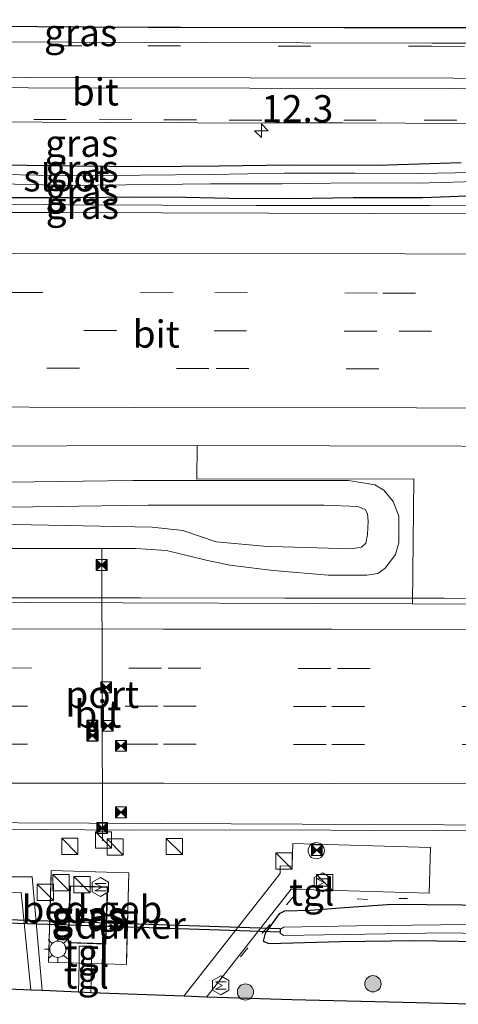
# Model space of a CAD drawing. Units: metres. Extents: x 119997 to 130005, y 449999 to 455002.
# Drawn here: x 125044 to 125085, y 454733 to 454824 of the extents above; entities that cross this region are included whole.
import ezdxf
from ezdxf.enums import TextEntityAlignment as Align

# ---------------------------------------------------------------- set-up
doc = ezdxf.new("R2010")
doc.units = ezdxf.units.M
doc.linetypes.add('IE-TERREINAFSCHEIDING', pattern=[10, 8, -2])
doc.linetypes.add('VW-3-9_STREEP', pattern=[12, 3, -9])
doc.layers.get('0').update_dxf_attribs({"lineweight": 25})
for name, color, linetype, lineweight in [('B-ME-AM-KILOMETR-S-B1', 7, 'Continuous', 18), ('B-ME-BV-GELEIDECONSTRUCTIE-GELEIDERAIL-L-B1', 213, 'BV-GELEIDERAIL', 18), ('B-ME-GR-BOOM-S-B1', 93, 'Continuous', 18), ('B-ME-GW-KRUINLIJN-L-B1', 93, 'Continuous', 18), ('B-ME-GW-TEENLIJN-L-B1', 93, 'Continuous', 18), ('B-ME-IE-GRASLAND-GV-B6', 93, 'Continuous', 18), ('B-ME-IE-INRICHTINGSELEMENT-S-B1', 253, 'Continuous', 18), ('B-ME-IE-MEUBILAIR_WEGMEUBILAIR-LICHTMAST-S-B1', 8, 'Continuous', 18), ('B-ME-IE-TERREINAFSCHEIDING-DOORGANG-L-B1', 8, 'IE-TERREINAFSCHEIDING-KUNSTMATIG-OPEN', 18), ('B-ME-IE-TERREINAFSCHEIDING-RASTERHEKWERK-L-B1', 8, 'IE-TERREINAFSCHEIDING', 18), ('B-ME-KG-KADASTRAAL-DAKRAND-L-B1', 13, 'Continuous', 18), ('B-ME-OG-BEBOUWING-GV-B6', 173, 'Continuous', 18), ('B-ME-OG-BEBOUWING-S-B1', 173, 'Continuous', 18), ('B-ME-OG-METEO_INSTR-S-B1', 253, 'Continuous', 18), ('B-ME-OG-WATER-GV-B6', 153, 'Continuous', 18), ('B-ME-VH-VERH_SOORT-BITUMEN-GV-B6', 8, 'IE-TERREINAFSCHEIDING-NATUURLIJK-HOUTWAL', 18), ('B-ME-VH-VERH_SOORT-GV-B6', 8, 'Continuous', 18), ('B-ME-VH-VERH_SOORT-TEGELS-GV-B6', 8, 'Continuous', 18), ('B-ME-VW-MARKERING-39STREEP-015-L-B1', 255, 'VW-3-9_STREEP', 18), ('B-ME-VW-MARKERING-STREEP-015-L-B1', 7, 'Continuous', 18), ('B-ME-VW-MEUBILAIR_WEGMEUBILAIR-PORTAAL-L-B1', 8, 'Continuous', 18)]:
    doc.layers.add(name, color=color, linetype=linetype, lineweight=lineweight)
for name, color, linetype in [('B-ME-GW-INSTEEKWATERGANG-L-B1', 10, 'Continuous'), ('B-ME-KG-KADASTRAAL-OPNAMEDTMGRENS-L-B1', 10, 'Continuous'), ('B-ME-KW-DUIKER-GV-B6', 10, 'Continuous')]:
    doc.layers.add(name, color=color, linetype=linetype)
doc.styles.add('NLCS-ISO', font='NLCS-ISO.TTF')
doc.linetypes.add('BV-GELEIDERAIL', pattern='A,10,-3,[108,NLCS.SHX,S=1,R=0,X=0,Y=0],-3', length=16)
doc.linetypes.add('IE-TERREINAFSCHEIDING-KUNSTMATIG-OPEN', pattern='A,7,-1.5,[67,NLCS.SHX,S=0.75,R=0,X=0,Y=0],-1.5', length=10)
doc.linetypes.add('IE-TERREINAFSCHEIDING-NATUURLIJK-HOUTWAL', pattern='A,7,-1.5,[67,NLCS.SHX,S=0.75,R=45,X=0,Y=0],-1.5,7,-1.5,[70,NLCS.SHX,S=0.75,R=0,X=0,Y=0],-1.5', length=20)

# ---------------------------------------------------------------- blocks, each defined once
blk = doc.blocks.new('dtb')
blk.add_circle((0, 0), 0.75)
blk = doc.blocks.new('hecto')
for p, q in [((0, 0.625), (-0.625, 0)), ((0, -0.625), (0, 0.625)), ((-0.625, 0), (0.625, 0)), ((0.625, 0), (0, -0.625))]:
    blk.add_line(p, q)
blk = doc.blocks.new('boom')
h = blk.add_hatch(color=256)
edge = h.paths.add_edge_path()
edge.add_arc((0, 0), 0.75, 0, 360)
blk.add_circle((0, 0), 0.75)
blk = doc.blocks.new('kast')
blk.add_line((-0.75, -0.75), (0.75, 0.75))
blk.add_lwpolyline([(-0.75, 0.75), (0.75, 0.75), (0.75, -0.75), (-0.75, -0.75)], close=True)
blk = doc.blocks.new('rlsm')
blk.add_lwpolyline([(0.875, 0), (0.438, 0.758), (-0.438, 0.758), (-0.875, 0), (-0.438, -0.758), (0.438, -0.758)], close=True)
at = {"lineweight": 0}
blk.add_lwpolyline([(-0.345, -0.5), (-0.345, 0.5), (-0.012, -0.167), (0.321, 0.5), (0.321, -0.5)], dxfattribs=at)
blk = doc.blocks.new('lantaarnpaal')
for p, q in [((0, 0.75), (0, 1.25)), ((-0.75, 0), (-1.25, 0)), ((-0.884, 0.884), (-0.53, 0.53)), ((0.53, 0.53), (0.884, 0.884)), ((0.75, 0), (1.25, 0)), ((-0.53, -0.53), (-0.884, -0.884)), ((0, -0.75), (0, -1.25)), ((0.53, -0.53), (0.884, -0.884))]:
    blk.add_line(p, q)
blk.add_circle((0, 0), 0.75)
blk = doc.blocks.new('camera')
h = blk.add_hatch(color=256)
h.paths.add_polyline_path([(0.5, 0.5), (-0.5, 0.5), (0, 0)])
h.paths.add_polyline_path([(0, 0), (-0.5, -0.5), (0.5, -0.5)])
for p, q in [((-0.5, 0.5), (0.5, -0.5)), ((0.5, 0.5), (-0.5, -0.5))]:
    blk.add_line(p, q)
blk.add_lwpolyline([(-0.5, 0.5), (0.5, 0.5), (0.5, -0.5), (-0.5, -0.5)], close=True)

msp = doc.modelspace()

# ---------------------------------------------------------------- linework, layer by layer
at = {"layer": 'B-ME-BV-GELEIDECONSTRUCTIE-GELEIDERAIL-L-B1'}
for points in [[(124857.5446, 454807.6522, 1.2216), (124870.3001, 454807.476, 1.2216), (124883.6655, 454807.3539, 1.2216), (124898.3028, 454807.2926, 1.2636), (124910.2861, 454807.2854, 1.2636), (124922.275, 454807.1993, 1.2216), (124932.9349, 454807.142, 1.2216), (124944.9687, 454807.1833, 1.1796), (124957.0138, 454807.4461, 1.1796), (124967.6001, 454807.4026, 1.0986), (124978.2655, 454807.2872, 1.1736), (124988.8794, 454807.2483, 1.2486), (124999.5931, 454807.1801, 1.2111), (125010.2093, 454807.1908, 1.1361), (125020.8378, 454807.1345, 1.1361), (125036.9275, 454807.1158, 1.1736), (125048.8711, 454807.096, 1.2486), (125066.1952, 454807.0307, 1.1736), (125082.2018, 454807.0249, 1.1736), (125099.5084, 454807.0502, 1.2111)], [(124857.8617, 454771.327, 1.5355), (124877.138, 454771.32, 1.4935), (124895.827, 454771.0966, 1.4935), (124911.7835, 454771.0854, 1.4935), (124929.0923, 454771.0795, 1.5355), (124945.0759, 454771.0069, 1.5355), (124974.4255, 454770.9408, 1.4935), (124991.7441, 454770.8793, 1.4935), (125008.9667, 454770.872, 1.5355), (125019.575, 454770.8722, 1.5355), (125032.9461, 454770.8837, 1.5355), (125043.6122, 454770.9068, 1.5355), (125055.5673, 454770.8782, 1.5775), (125068.8763, 454770.8529, 1.4515), (125083.5376, 454770.8495, 1.4515), (125096.8697, 454770.8321, 1.4935), (125108.8764, 454770.8006, 1.4935), (125123.4723, 454770.7699, 1.5355), (125136.7884, 454770.7982, 1.5775), (125158.1364, 454770.7752, 1.5775), (125178.1258, 454770.785, 1.5775), (125199.331, 454770.7674, 1.5775), (125219.425, 454770.7442, 1.5355), (125243.1537, 454770.6287, 1.5355)], [(125113.9724, 454748.9284, 0.3575), (125105.037, 454749.106, 0.695), (125090.3831, 454749.4284, 1.0325), (125082.4082, 454749.4799, 0.995), (125063.7613, 454749.5288, 0.995), (125054.4037, 454749.5083, 1.0325), (125042.4035, 454749.5784, 1.0325), (125030.4103, 454749.6177, 1.0325), (125018.5139, 454749.5541, 0.995), (125006.4971, 454749.4763, 0.995), (124994.5077, 454749.4398, 0.695), (124985.1738, 454749.3595, 0.2435)]]:
    msp.add_polyline3d(points, dxfattribs=at)
at = {"layer": 'B-ME-GW-INSTEEKWATERGANG-L-B1'}
for points in [[(125085.0941, 454810.9413, 0.246), (125077.3581, 454810.7163, 0.246), (125069.2717, 454810.7453, 0.246), (125062.7709, 454810.6421, 0.246), (125055.8298, 454810.5874, 0.246), (125049.4737, 454810.6335, 0.297), (125040.5211, 454810.76, 0.195), (125034.1058, 454810.8476, 0.195), (125025.7617, 454810.7911, 0.246), (125019.7847, 454810.8928, 0.246), (125015.5255, 454810.9133, 0.195), (125009.7582, 454811.053, 0.195), (125003.8712, 454810.978, 0.195), (124995.2775, 454811.0133, 0.246), (124987.0284, 454811.1198, 0.246), (124980.2886, 454811.0957, 0.246), (124971.2589, 454810.8651, 0.246)], [(124972.8024, 454807.9248, 0.591), (124977.9057, 454807.8593, 0.591), (124983.9691, 454807.6468, 0.591), (124989.6852, 454807.6362, 0.5445), (124994.3937, 454807.7495, 0.5445), (124999.7029, 454807.8691, 0.5445), (125004.7357, 454807.8194, 0.5445), (125010.2339, 454807.7507, 0.5445), (125015.4381, 454807.8633, 0.498), (125020.838, 454807.8667, 0.498), (125026.1147, 454807.8889, 0.498), (125031.3391, 454807.8923, 0.498), (125036.9254, 454807.8127, 0.498), (125041.8003, 454807.7591, 0.5445), (125049.8104, 454807.7575, 0.5445), (125054.827, 454807.8303, 0.5445), (125059.6703, 454807.7781, 0.5445), (125063.7348, 454807.6896, 0.5445), (125069.4676, 454807.6763, 0.5445), (125075.1489, 454807.7625, 0.5445), (125081.536, 454807.7703, 0.5445), (125087.301, 454807.9866, 0.5445)], [(125088.4046, 454742.5569, -0.2936), (125078.712, 454742.65, -0.194), (125074.3256, 454742.3552, -0.0928), (125071.1856, 454742.104, -0.1393), (125068.8087, 454742.0273, -0.1393), (125068.3111, 454741.7807, -0.1393), (125067.0293, 454740.0269, -0.2893), (125066.8299, 454739.2828, -0.4018), (125067.3504, 454739.0514, -0.4018), (125073.9832, 454739.2478, -0.4573), (125080.9278, 454739.3471, -0.5683), (125088.7034, 454739.2161, -0.5683)]]:
    msp.add_polyline3d(points, dxfattribs=at)
at = {"layer": 'B-ME-GW-KRUINLIJN-L-B1'}
for points in [[(125068.6627, 454775.5735, 2.0559), (125074.9847, 454775.4024, 2.0559), (125075.9181, 454775.5453, 2.0559), (125076.3171, 454775.9133, 2.0559), (125076.4673, 454776.7308, 2.0139), (125076.504, 454777.9371, 2.0139), (125076.4544, 454778.6381, 1.9719), (125076.2329, 454779.0339, 1.9719), (125075.5727, 454779.2967, 1.8879), (125072.454, 454779.431, 1.935), (125056.203, 454779.42, 1.935), (125041.364, 454779.207, 1.917)], [(125033.679, 454777.699, 1.965), (125045.461, 454777.62, 1.949), (125056.61, 454777.39, 1.953), (125059.42, 454777.103, 1.953), (125062.51, 454776.055, 2.011), (125067.245, 454775.632, 2.02), (125068.6627, 454775.5735, 2.0559)]]:
    msp.add_polyline3d(points, dxfattribs=at)
at = {"layer": 'B-ME-GW-TEENLIJN-L-B1'}
for points in [[(125034.245, 454781.413, 0.615), (125054.814, 454781.684, 0.572), (125073.325, 454781.697, 0.544), (125074.7119, 454781.6881, 0.5508), (125077.1223, 454781.3111, 0.8844), (125077.9505, 454780.7921, 0.8844), (125078.8141, 454779.7559, 0.8844), (125079.3599, 454778.4209, 0.8844), (125079.3517, 454775.9596, 0.8844), (125079.0464, 454774.8965, 0.8844), (125078.0837, 454773.6259, 0.7644), (125077.398, 454773.1327, 0.7644), (125076.4023, 454772.9848, 0.7644), (125072.8299, 454772.9788, 0.7644), (125067.7747, 454773.4061, 0.7644), (125063.776, 454773.9155, 0.7644), (125061.5831, 454774.362, 0.8244), (125057.919, 454775.241, 0.581)], [(125057.919, 454775.241, 0.581), (125055.106, 454775.45, 0.658), (125035.32, 454775.45, 0.638)]]:
    msp.add_polyline3d(points, dxfattribs=at)
at = {"layer": 'B-ME-IE-GRASLAND-GV-B6'}
for points in [[(124857.3984, 454824.1312, 0.3813), (124900.8283, 454823.981, 0.42), (124905.5087, 454823.981, 0.42), (124918.0716, 454823.888, 0.42), (124937.4228, 454823.73, 0.42), (124981.2604, 454823.73, 0.42), (124982.4507, 454823.7019, 0.42), (124985.169, 454823.6379, 0.42), (124986.4394, 454823.6039, 0.42), (124988.6827, 454823.544, 0.42), (124994.1582, 454823.544, 0.42), (124999.8152, 454823.419, 0.42), (125000, 454823.419, 0.42), (125013.3743, 454823.419, 0.42), (125026.6551, 454823.513, 0.42), (125040.9454, 454823.544, 0.42), (125056.2506, 454823.45, 0.42), (125057.162, 454823.45, 0.42), (125057.8521, 454823.45, 0.42), (125059.2073, 454823.448, 0.42), (125074.2892, 454823.419, 0.42), (125095.4309, 454823.419, 0.42)], [(125093.8559, 454821.9693, 0.51), (125082.3955, 454821.9668, 0.51), (125070.4225, 454822.0105, 0.51), (125061.719, 454822.0426, 0.408), (125049.0509, 454822.053, 0.408), (125038.225, 454822.0807, 0.408), (125023.6515, 454822.0964, 0.408), (125012.614, 454822.1188, 0.408), (125002.3084, 454822.1209, 0.408), (124992.3097, 454822.1596, 0.408), (124982.3793, 454822.1616, 0.408), (124972.1797, 454822.1568, 0.408)], [(124969.7868, 454814.7718, 0.4275), (124976.1378, 454814.7622, 0.4275), (124984.9138, 454814.7507, 0.4785), (124991.7642, 454814.7776, 0.4785), (124998.6401, 454814.7522, 0.4785), (125005.1357, 454814.7318, 0.4785), (125010.92, 454814.684, 0.4785), (125016.6304, 454814.7016, 0.4785), (125022.8807, 454814.6799, 0.4785), (125029.4723, 454814.6715, 0.4785), (125034.6671, 454814.7244, 0.5805), (125040.7872, 454814.7138, 0.5805), (125046.4551, 454814.7015, 0.5295), (125052.2005, 454814.6671, 0.5295), (125057.6367, 454814.6876, 0.5295), (125062.426, 454814.6004, 0.5295), (125067.9957, 454814.6297, 0.5295), (125074.1912, 454814.6315, 0.5295), (125079.9491, 454814.595, 0.5295), (125085.6878, 454814.558, 0.5295)], [(124914.5472, 454810.9484, 0.348), (124924.3838, 454810.8479, 0.246), (124934.2798, 454810.874, 0.246), (124943.6, 454810.8376, 0.144), (124952.0064, 454810.7879, 0.246), (124964.4782, 454810.7389, 0.246), (124971.2589, 454810.8651, 0.246), (124980.2886, 454811.0957, 0.246), (124987.0284, 454811.1198, 0.246), (124995.2775, 454811.0133, 0.246), (125003.8712, 454810.978, 0.195), (125009.7582, 454811.053, 0.195), (125015.5255, 454810.9133, 0.195), (125019.7847, 454810.8928, 0.246), (125025.7617, 454810.7911, 0.246), (125034.1058, 454810.8476, 0.195), (125040.5211, 454810.76, 0.195), (125049.4737, 454810.6335, 0.297), (125055.8298, 454810.5874, 0.246), (125062.7709, 454810.6421, 0.246), (125069.2717, 454810.7453, 0.246), (125077.3581, 454810.7163, 0.246), (125085.0941, 454810.9413, 0.246)], [(125085.0941, 454810.9413, 0.246), (125077.3581, 454810.7163, 0.246), (125069.2717, 454810.7453, 0.246), (125062.7709, 454810.6421, 0.246), (125055.8298, 454810.5874, 0.246), (125049.4737, 454810.6335, 0.297), (125040.5211, 454810.76, 0.195), (125034.1058, 454810.8476, 0.195), (125025.7617, 454810.7911, 0.246), (125019.7847, 454810.8928, 0.246), (125015.5255, 454810.9133, 0.195), (125009.7582, 454811.053, 0.195), (125003.8712, 454810.978, 0.195), (124995.2775, 454811.0133, 0.246), (124987.0284, 454811.1198, 0.246), (124980.2886, 454811.0957, 0.246), (124971.2589, 454810.8651, 0.246)], [(124881.4777, 454809.3613, 0.0555), (124893.1593, 454809.3042, 0.0555), (124903.9797, 454809.4183, 0.0555), (124914.387, 454809.3185, 0.0555), (124922.7454, 454809.2606, 0.0555), (124932.4324, 454809.2566, 0.0555), (124942.0649, 454809.1952, 0.0555), (124950.9627, 454809.1633, 0.0555), (124959.5857, 454809.1666, 0.0555), (124977.9455, 454809.2621, 0.1176), (124987.0959, 454809.3087, 0.1176), (124996.0611, 454809.2857, 0.1176), (125005.8684, 454809.2185, 0.1176), (125014.4024, 454809.1193, 0.1176), (125024.3124, 454809.1521, 0.1176), (125032.4579, 454809.1281, 0.1176), (125041.4074, 454809.0592, 0.1176), (125049.0028, 454808.8777, 0.1176), (125061.9854, 454809.0067, 0.1866), (125068.5966, 454809.0265, 0.1355), (125075.2946, 454809.123, 0.0846), (125081.0616, 454809.0841, 0.0846), (125087.5373, 454809.2479, 0.0846)], [(125087.8133, 454810.1006, 0.0846), (125081.1829, 454809.9584, 0.0846), (125075.2882, 454809.983, 0.0846), (125068.8169, 454810.011, 0.1356), (125061.972, 454809.8666, 0.1866), (125049.0088, 454809.7378, 0.1176), (125041.421, 454809.9191, 0.1176), (125032.4625, 454809.9881, 0.1176), (125024.3123, 454810.0121, 0.1176), (125014.406, 454809.9793, 0.1176), (125005.8763, 454810.0785, 0.1176), (124996.0652, 454810.1456, 0.1176), (124987.0948, 454810.1687, 0.1176), (124977.9374, 454810.1221, 0.1176), (124960.0992, 454810.0269, 0.0555)], [(125087.086, 454806.24, 0.403), (125047.63, 454806.373, 0.317), (125007.617, 454806.37, 0.313), (124966.005, 454806.505, 0.352), (124927.141, 454806.523, 0.321), (124892.018, 454806.578, 0.352), (124857.553, 454806.669, 0.387), (124857.5411, 454808.0557, 0.4005), (124868.6907, 454808.1072, 0.489), (124874.9022, 454808.1208, 0.489), (124880.9244, 454807.9269, 0.489)], [(125087.301, 454807.9866, 0.5445), (125081.536, 454807.7703, 0.5445), (125075.1489, 454807.7625, 0.5445), (125069.4676, 454807.6763, 0.5445), (125063.7348, 454807.6896, 0.5445), (125059.6703, 454807.7781, 0.5445), (125054.827, 454807.8303, 0.5445), (125049.8104, 454807.7575, 0.5445), (125041.8003, 454807.7591, 0.5445), (125036.9254, 454807.8127, 0.498), (125031.3391, 454807.8923, 0.498), (125026.1147, 454807.8889, 0.498), (125020.838, 454807.8667, 0.498), (125015.4381, 454807.8633, 0.498), (125010.2339, 454807.7507, 0.5445), (125004.7357, 454807.8194, 0.5445), (124999.7029, 454807.8691, 0.5445), (124994.3937, 454807.7495, 0.5445), (124989.6852, 454807.6362, 0.5445), (124983.9691, 454807.6468, 0.591), (124977.9057, 454807.8593, 0.591), (124972.8024, 454807.9248, 0.591)], [(124972.8024, 454807.9248, 0.591), (124977.9057, 454807.8593, 0.591), (124983.9691, 454807.6468, 0.591), (124989.6852, 454807.6362, 0.5445), (124994.3937, 454807.7495, 0.5445), (124999.7029, 454807.8691, 0.5445), (125004.7357, 454807.8194, 0.5445), (125010.2339, 454807.7507, 0.5445), (125015.4381, 454807.8633, 0.498), (125020.838, 454807.8667, 0.498), (125026.1147, 454807.8889, 0.498), (125031.3391, 454807.8923, 0.498), (125036.9254, 454807.8127, 0.498), (125041.8003, 454807.7591, 0.5445), (125049.8104, 454807.7575, 0.5445), (125054.827, 454807.8303, 0.5445), (125059.6703, 454807.7781, 0.5445), (125063.7348, 454807.6896, 0.5445), (125069.4676, 454807.6763, 0.5445), (125075.1489, 454807.7625, 0.5445), (125081.536, 454807.7703, 0.5445), (125087.301, 454807.9866, 0.5445)], [(124997.2326, 454784.9141, 0.7778), (125036.6576, 454784.8691, 0.7678), (125060.7626, 454784.9071, 0.7778), (125060.731, 454781.828, 0.755), (125080.724, 454781.844, 0.755), (125080.6139, 454770.3505, 0.834), (125044.975, 454770.456, 0.7279), (125003.3836, 454770.3974, 0.817), (124976.9044, 454770.4083, 0.833), (124932.502, 454770.629, 0.7081)], [(125034.245, 454781.413, 0.615), (125054.814, 454781.684, 0.572), (125073.325, 454781.697, 0.544), (125074.7119, 454781.6881, 0.5508), (125077.1223, 454781.3111, 0.8844), (125077.9505, 454780.7921, 0.8844), (125078.8141, 454779.7559, 0.8844), (125079.3599, 454778.4209, 0.8844), (125079.3517, 454775.9596, 0.8844), (125079.0464, 454774.8965, 0.8844), (125078.0837, 454773.6259, 0.7644), (125077.398, 454773.1327, 0.7644), (125076.4023, 454772.9848, 0.7644), (125072.8299, 454772.9788, 0.7644), (125067.7747, 454773.4061, 0.7644), (125063.776, 454773.9155, 0.7644), (125061.5831, 454774.362, 0.8244), (125057.919, 454775.241, 0.581), (125055.106, 454775.45, 0.658), (125035.32, 454775.45, 0.638)], [(125035.32, 454775.45, 0.638), (125055.106, 454775.45, 0.658), (125057.919, 454775.241, 0.581), (125061.5831, 454774.362, 0.8244), (125063.776, 454773.9155, 0.7644), (125067.7747, 454773.4061, 0.7644), (125072.8299, 454772.9788, 0.7644), (125076.4023, 454772.9848, 0.7644), (125077.398, 454773.1327, 0.7644), (125078.0837, 454773.6259, 0.7644), (125079.0464, 454774.8965, 0.8844), (125079.3517, 454775.9596, 0.8844), (125079.3599, 454778.4209, 0.8844), (125078.8141, 454779.7559, 0.8844), (125077.9505, 454780.7921, 0.8844), (125077.1223, 454781.3111, 0.8844), (125074.7119, 454781.6881, 0.5508), (125073.325, 454781.697, 0.544), (125054.814, 454781.684, 0.572), (125034.245, 454781.413, 0.615)], [(125041.364, 454779.207, 1.917), (125056.203, 454779.42, 1.935), (125072.454, 454779.431, 1.935), (125075.5727, 454779.2967, 1.8879), (125076.2329, 454779.0339, 1.9719), (125076.4544, 454778.6381, 1.9719), (125076.504, 454777.9371, 2.0139), (125076.4673, 454776.7308, 2.0139), (125076.3171, 454775.9133, 2.0559), (125075.9181, 454775.5453, 2.0559), (125074.9847, 454775.4024, 2.0559), (125068.6627, 454775.5735, 2.0559), (125067.245, 454775.632, 2.02), (125062.51, 454776.055, 2.011), (125059.42, 454777.103, 1.953), (125056.61, 454777.39, 1.953), (125045.461, 454777.62, 1.949), (125033.679, 454777.699, 1.965)], [(125033.679, 454777.699, 1.965), (125045.461, 454777.62, 1.949), (125056.61, 454777.39, 1.953), (125059.42, 454777.103, 1.953), (125062.51, 454776.055, 2.011), (125067.245, 454775.632, 2.02), (125068.6627, 454775.5735, 2.0559), (125074.9847, 454775.4024, 2.0559), (125075.9181, 454775.5453, 2.0559), (125076.3171, 454775.9133, 2.0559), (125076.4673, 454776.7308, 2.0139), (125076.504, 454777.9371, 2.0139), (125076.4544, 454778.6381, 1.9719), (125076.2329, 454779.0339, 1.9719), (125075.5727, 454779.2967, 1.8879), (125072.454, 454779.431, 1.935), (125056.203, 454779.42, 1.935), (125041.364, 454779.207, 1.917)], [(124894.3551, 454750.1291, 0.283), (124931.4193, 454750.0929, 0.248), (124973.7337, 454750.1272, 0.255), (124983.7839, 454750.1638, 0.189), (125011.477, 454750.225, 0.031), (125044.242, 454750.177, 0.05), (125083.539, 454750.003, 0.054), (125115.712, 454749.831, 0.007)], [(125086.0823, 454733.4613, -0.6886), (125069.4755, 454733.8615, -0.4366), (125061.6232, 454734.1299, -0.4366), (125069.4347, 454744.0696, 0.0918), (125082.1286, 454743.6883, 0.1305), (125082.2548, 454747.8867, 0.0885), (125069.5828, 454748.2674, 0.0885), (125069.52, 454746.1789, 0.0885), (125068.415, 454746.2121, 0.0885), (125068.3938, 454745.5064, 0.0592), (125059.5099, 454734.2021, -0.4366), (125050.9456, 454734.5226, -0.4402), (125050.997, 454737.224, -0.5421), (125054.2238, 454737.1348, -0.603), (125054.4572, 454745.5782, -0.2142), (125047.2905, 454745.7763, 0.0633), (125047.0571, 454737.3329, -0.4677), (125049.8725, 454737.2551, -0.5208), (125049.8232, 454734.5724, -0.4342), (125046.4528, 454734.722, -0.459), (125045.541, 454745.198, -0.189), (125007.914, 454745.204, -0.174)], [(125054.4572, 454745.5782, -0.2142), (125054.2238, 454737.1348, -0.603), (125050.997, 454737.224, -0.5421), (125051.0307, 454738.8158, -0.5001), (125049.8707, 454738.8148, -0.5001), (125049.8725, 454737.2551, -0.5208), (125047.0571, 454737.3329, -0.4677), (125047.2905, 454745.7763, 0.0633), (125054.4572, 454745.5782, -0.2142)], [(125048.8473, 454739.1153, -0.5001), (125052.34, 454738.9951, -0.5001), (125052.5214, 454744.2658, -0.2001), (125049.0287, 454744.386, -0.2001), (125048.8473, 454739.1153, -0.5001)], [(125007.893, 454744.003, -0.205), (125044.539, 454743.77, -0.283), (125045.4224, 454734.7678, -0.4555), (125031.5916, 454735.3816, -0.3208)], [(125088.7034, 454739.2161, -0.5683), (125080.9278, 454739.3471, -0.5683), (125073.9832, 454739.2478, -0.4573), (125067.3504, 454739.0514, -0.4018), (125066.8299, 454739.2828, -0.4018), (125067.0293, 454740.0269, -0.2893), (125068.3111, 454741.7807, -0.1393), (125068.8087, 454742.0273, -0.1393), (125071.1856, 454742.104, -0.1393), (125074.3256, 454742.3552, -0.0928), (125078.712, 454742.65, -0.194), (125088.4046, 454742.5569, -0.2936)], [(125088.4046, 454742.5569, -0.2936), (125078.712, 454742.65, -0.194), (125074.3256, 454742.3552, -0.0928), (125071.1856, 454742.104, -0.1393), (125068.8087, 454742.0273, -0.1393), (125068.3111, 454741.7807, -0.1393), (125067.0293, 454740.0269, -0.2893), (125066.8299, 454739.2828, -0.4018), (125067.3504, 454739.0514, -0.4018), (125073.9832, 454739.2478, -0.4573), (125080.9278, 454739.3471, -0.5683), (125088.7034, 454739.2161, -0.5683)], [(125090.2236, 454740.8144, -1.0063), (125083.1998, 454740.7868, -1.0063), (125075.4307, 454740.6966, -1.0063), (125068.7507, 454740.5524, -1.0063), (125068.4379, 454740.3793, -1.0063), (125068.416, 454740.0064, -1.0063), (125068.7069, 454739.7947, -1.0063), (125078.1267, 454739.9461, -1.0063), (125083.6412, 454740.0552, -1.0063), (125088.4092, 454739.9465, -1.0063)]]:
    msp.add_polyline3d(points, dxfattribs=at)
at = {"layer": 'B-ME-IE-TERREINAFSCHEIDING-DOORGANG-L-B1'}
msp.add_line((125050.997, 454737.224, -0.5421), (125049.8725, 454737.2551, -0.5208), dxfattribs=at)
at = {"layer": 'B-ME-IE-TERREINAFSCHEIDING-RASTERHEKWERK-L-B1'}
for p, q in [((125068.9987, 454742.6277, -0.0441), (125069.6479, 454743.3942, -0.0441)), ((125075.5047, 454743.1889, -0.0306), (125076.4568, 454743.1228, -0.0306)), ((125079.39, 454743.2048, 0.0549), (125080.143, 454743.2136, 0.0549)), ((125067.4726, 454740.8248, -0.2421), (125066.7228, 454739.9826, -0.2421)), ((125065.4273, 454738.6534, -0.2421), (125064.75, 454737.8297, -0.2751))]:
    msp.add_line(p, q, dxfattribs=at)
msp.add_polyline3d([(125049.8725, 454737.2551, -0.5208), (125047.0571, 454737.3329, -0.4677), (125047.2905, 454745.7763, 0.0633), (125054.4572, 454745.5782, -0.2142), (125054.2238, 454737.1348, -0.603), (125050.997, 454737.224, -0.5421)], dxfattribs=at)
at = {"layer": 'B-ME-KG-KADASTRAAL-DAKRAND-L-B1'}
msp.add_polyline3d([(125052.2917, 454739.0468, 2.6754), (125048.899, 454739.1636, 2.6754), (125049.0769, 454744.3343, 2.6754), (125052.4697, 454744.2175, 2.6754), (125052.2917, 454739.0468, 2.6754)], dxfattribs=at)
at = {"layer": 'B-ME-KG-KADASTRAAL-OPNAMEDTMGRENS-L-B1'}
for points in [[(124857.3984, 454824.1312, 0.3813), (124900.8283, 454823.981, 0.42), (124905.5087, 454823.981, 0.42), (124918.0716, 454823.888, 0.42), (124937.4228, 454823.73, 0.42), (124981.2604, 454823.73, 0.42), (124982.4507, 454823.7019, 0.42), (124985.169, 454823.6379, 0.42), (124986.4394, 454823.6039, 0.42), (124988.6827, 454823.544, 0.42), (124994.1582, 454823.544, 0.42), (124999.8152, 454823.419, 0.42), (125000, 454823.419, 0.42), (125013.3743, 454823.419, 0.42), (125026.6551, 454823.513, 0.42), (125040.9454, 454823.544, 0.42), (125056.2506, 454823.45, 0.42), (125057.162, 454823.45, 0.42), (125057.8521, 454823.45, 0.42), (125059.2073, 454823.448, 0.42), (125074.2892, 454823.419, 0.42), (125095.4309, 454823.419, 0.42)], [(125086.0823, 454733.4613, -0.6886), (125069.4755, 454733.8615, -0.4366), (125061.6232, 454734.1299, -0.4366), (125059.5099, 454734.2021, -0.4366), (125050.9456, 454734.5226, -0.4402), (125049.8232, 454734.5724, -0.4342), (125046.4528, 454734.722, -0.459), (125045.4224, 454734.7678, -0.4555), (125031.5916, 454735.3816, -0.3208), (125024.2518, 454735.8416, -0.3208), (125013.7556, 454736.2742, -0.5651), (125004.0483, 454736.6743, -0.4436), (124999.9931, 454736.8415, -0.3208), (124999.1119, 454736.8816, -0.3208), (124977.2929, 454738.1099, -0.3208), (124967.464, 454738.295, -0.277), (124940.1342, 454738.4445, -0.3063), (124912.8045, 454738.594, -0.3355), (124885.4747, 454738.7435, -0.3648), (124858.145, 454738.893, -0.394)]]:
    msp.add_polyline3d(points, dxfattribs=at)
at = {"layer": 'B-ME-KW-DUIKER-GV-B6'}
msp.add_polyline3d([(125068.418, 454740.4291, -0.973), (125068.407, 454740.0968, -0.973), (125033.892, 454741.2394, -0.9115), (125033.903, 454741.5717, -0.9115), (125068.418, 454740.4291, -0.973)], dxfattribs=at)
at = {"layer": 'B-ME-OG-BEBOUWING-GV-B6'}
msp.add_polyline3d([(125052.5214, 454744.2658, -0.2001), (125052.34, 454738.9951, -0.5001), (125048.8473, 454739.1153, -0.5001), (125049.0287, 454744.386, -0.2001), (125052.5214, 454744.2658, -0.2001)], dxfattribs=at)
at = {"layer": 'B-ME-OG-WATER-GV-B6'}
for points in [[(124881.4819, 454810.2213, 0.0555), (124893.1569, 454810.1642, 0.0555), (124903.9793, 454810.2784, 0.0555), (124914.3858, 454810.1786, 0.0555), (124922.7772, 454810.0764, 0.0555), (124932.4339, 454810.1167, 0.0555), (124942.0363, 454810.0577, 0.0555), (124951.0768, 454810.0457, 0.0555), (124960.0992, 454810.0269, 0.0555), (124977.9374, 454810.1221, 0.1176), (124987.0948, 454810.1687, 0.1176), (124996.0652, 454810.1456, 0.1176), (125005.8763, 454810.0785, 0.1176), (125014.406, 454809.9793, 0.1176), (125024.3123, 454810.0121, 0.1176), (125032.4625, 454809.9881, 0.1176), (125041.421, 454809.9191, 0.1176), (125049.0088, 454809.7378, 0.1176), (125061.972, 454809.8666, 0.1866), (125068.8169, 454810.011, 0.1356), (125075.2882, 454809.983, 0.0846), (125081.1829, 454809.9584, 0.0846), (125087.8133, 454810.1006, 0.0846)], [(125087.5373, 454809.2479, 0.0846), (125081.0616, 454809.0841, 0.0846), (125075.2946, 454809.123, 0.0846), (125068.5966, 454809.0265, 0.1355), (125061.9854, 454809.0067, 0.1866), (125049.0028, 454808.8777, 0.1176), (125041.4074, 454809.0592, 0.1176), (125032.4579, 454809.1281, 0.1176), (125024.3124, 454809.1521, 0.1176), (125014.4024, 454809.1193, 0.1176), (125005.8684, 454809.2185, 0.1176), (124996.0611, 454809.2857, 0.1176), (124987.0959, 454809.3087, 0.1176), (124977.9455, 454809.2621, 0.1176), (124959.5857, 454809.1666, 0.0555)], [(125088.4092, 454739.9465, -1.0063), (125083.6412, 454740.0552, -1.0063), (125078.1267, 454739.9461, -1.0063), (125068.7069, 454739.7947, -1.0063), (125068.416, 454740.0064, -1.0063), (125068.4379, 454740.3793, -1.0063), (125068.7507, 454740.5524, -1.0063), (125075.4307, 454740.6966, -1.0063), (125083.1998, 454740.7868, -1.0063), (125090.2236, 454740.8144, -1.0063)]]:
    msp.add_polyline3d(points, dxfattribs=at)
at = {"layer": 'B-ME-VH-VERH_SOORT-BITUMEN-GV-B6'}
for points in [[(124879.7203, 454822.3041, 0.459), (124889.0921, 454822.2645, 0.459), (124899.7734, 454822.2797, 0.459), (124911.612, 454822.2795, 0.459), (124922.3664, 454822.2434, 0.459), (124932.6785, 454822.2369, 0.459), (124943.7927, 454822.2127, 0.408), (124954.9742, 454822.1802, 0.408), (124961.7531, 454822.1848, 0.408), (124972.1797, 454822.1568, 0.408), (124982.3793, 454822.1616, 0.408), (124992.3097, 454822.1596, 0.408), (125002.3084, 454822.1209, 0.408), (125012.614, 454822.1188, 0.408), (125023.6515, 454822.0964, 0.408), (125038.225, 454822.0807, 0.408), (125049.0509, 454822.053, 0.408), (125061.719, 454822.0426, 0.408), (125070.4225, 454822.0105, 0.51), (125082.3955, 454821.9668, 0.51), (125093.8559, 454821.9693, 0.51)], [(125085.6878, 454814.558, 0.5295), (125079.9491, 454814.595, 0.5295), (125074.1912, 454814.6315, 0.5295), (125067.9957, 454814.6297, 0.5295), (125062.426, 454814.6004, 0.5295), (125057.6367, 454814.6876, 0.5295), (125052.2005, 454814.6671, 0.5295), (125046.4551, 454814.7015, 0.5295), (125040.7872, 454814.7138, 0.5805), (125034.6671, 454814.7244, 0.5805), (125029.4723, 454814.6715, 0.4785), (125022.8807, 454814.6799, 0.4785), (125016.6304, 454814.7016, 0.4785), (125010.92, 454814.684, 0.4785), (125005.1357, 454814.7318, 0.4785), (124998.6401, 454814.7522, 0.4785), (124991.7642, 454814.7776, 0.4785), (124984.9138, 454814.7507, 0.4785), (124976.1378, 454814.7622, 0.4275), (124969.7868, 454814.7718, 0.4275)], [(125085.1681, 454784.8586, 0.7738), (125060.7626, 454784.9071, 0.7778), (125036.6576, 454784.8691, 0.7678), (124997.2326, 454784.9141, 0.7778), (124960.4596, 454784.9691, 0.7598), (124923.3186, 454785.0741, 0.7778), (124888.0246, 454785.1711, 0.7818), (124857.7406, 454785.1961, 0.8228), (124857.553, 454806.669, 0.387), (124892.018, 454806.578, 0.352), (124927.141, 454806.523, 0.321), (124966.005, 454806.505, 0.352)], [(124966.005, 454806.505, 0.352), (125007.617, 454806.37, 0.313), (125047.63, 454806.373, 0.317), (125087.086, 454806.24, 0.403)], [(125115.712, 454749.831, 0.007), (125083.539, 454750.003, 0.054), (125044.242, 454750.177, 0.05), (125011.477, 454750.225, 0.031), (124983.7839, 454750.1638, 0.189), (124973.7337, 454750.1272, 0.255), (124931.4193, 454750.0929, 0.248), (124894.3551, 454750.1291, 0.283), (124873.0916, 454750.3329, 0.295), (124858.0451, 454750.3604, 0.1953), (124857.868, 454770.602, 0.7215), (124891.94, 454770.63, 0.611), (124932.502, 454770.629, 0.7081), (124976.9044, 454770.4083, 0.833)], [(124976.9044, 454770.4083, 0.833), (125003.3836, 454770.3974, 0.817), (125044.975, 454770.456, 0.7279), (125080.6139, 454770.3505, 0.834), (125109.6002, 454770.2615, 0.6499)]]:
    msp.add_polyline3d(points, dxfattribs=at)
at = {"layer": 'B-ME-VH-VERH_SOORT-GV-B6'}
msp.add_polyline3d([(125109.5736, 454784.8101, 0.7698), (125109.6151, 454783.3022, 0.72), (125094.786, 454783.346, 0.685), (125092.385, 454783.355, 0.664), (125088.966, 454783.367, 0.774), (125088.897, 454773.339, 0.781), (125093.815, 454773.332, 0.718), (125101.029, 454773.323, 0.725), (125109.696, 454773.313, 0.69), (125109.6002, 454770.2615, 0.6499), (125080.6139, 454770.3505, 0.834), (125080.724, 454781.844, 0.755), (125060.731, 454781.828, 0.755), (125060.7626, 454784.9071, 0.7778), (125085.1681, 454784.8586, 0.7738), (125109.5736, 454784.8101, 0.7698)], dxfattribs=at)
at = {"layer": 'B-ME-VH-VERH_SOORT-TEGELS-GV-B6'}
for points in [[(125082.2548, 454747.8867, 0.0885), (125082.1286, 454743.6883, 0.1305), (125069.4347, 454744.0696, 0.0918), (125061.6232, 454734.1299, -0.4366), (125059.5099, 454734.2021, -0.4366), (125068.3938, 454745.5064, 0.0592), (125068.415, 454746.2121, 0.0885), (125069.52, 454746.1789, 0.0885), (125069.5828, 454748.2674, 0.0885), (125082.2548, 454747.8867, 0.0885)], [(125045.541, 454745.198, -0.189), (125046.4528, 454734.722, -0.459), (125045.4224, 454734.7678, -0.4555), (125044.539, 454743.77, -0.283), (125007.893, 454744.003, -0.205), (125007.914, 454745.204, -0.174), (125045.541, 454745.198, -0.189)], [(125051.0307, 454738.8158, -0.5001), (125050.997, 454737.224, -0.5421), (125049.8725, 454737.2551, -0.5208), (125049.8707, 454738.8148, -0.5001), (125051.0307, 454738.8158, -0.5001)], [(125050.997, 454737.224, -0.5421), (125050.9456, 454734.5226, -0.4402), (125049.8232, 454734.5724, -0.4342), (125049.8725, 454737.2551, -0.5208), (125050.997, 454737.224, -0.5421)]]:
    msp.add_polyline3d(points, dxfattribs=at)
at = {"layer": 'B-ME-VW-MARKERING-39STREEP-015-L-B1'}
for points in [[(124857.417, 454822.0472, 0.459), (124871.567, 454822.0444, 0.459), (124879.7192, 454822.0191, 0.459), (124889.0917, 454821.9795, 0.459), (124899.5453, 454821.9773, 0.459), (124911.5297, 454821.9235, 0.459), (124923.554, 454821.9258, 0.459), (124932.6105, 454821.9168, 0.459), (124943.792, 454821.9277, 0.408), (124954.9739, 454821.8952, 0.408), (124961.7529, 454821.8998, 0.408), (124972.1794, 454821.8718, 0.408), (124983.8502, 454821.8159, 0.408), (124992.8586, 454821.8159, 0.408), (125004.9082, 454821.8022, 0.408), (125014.0256, 454821.7863, 0.408), (125023.0185, 454821.7776, 0.408), (125038.1348, 454821.741, 0.408), (125047.1232, 454821.7321, 0.408), (125056.22, 454821.7174, 0.408), (125068.223, 454821.6853, 0.51), (125082.395, 454821.6818, 0.51), (125092.3465, 454821.6326, 0.51)], [(124970.599, 454815.0711, 0.4275), (124979.5508, 454815.0481, 0.4275), (124985.5812, 454815.0512, 0.4785), (124991.6017, 454815.0371, 0.4785), (124997.575, 454815.0211, 0.4785), (125003.6283, 454815.0139, 0.4785), (125009.6345, 454815.0156, 0.4785), (125015.6365, 454815.0056, 0.4785), (125021.6853, 454814.9664, 0.4785), (125027.7215, 454814.9674, 0.4785), (125033.6676, 454814.954, 0.5805), (125039.7296, 454814.9686, 0.5805), (125045.6815, 454814.9491, 0.5295), (125051.7291, 454814.9559, 0.5295), (125057.6938, 454814.9062, 0.5295), (125063.7024, 454814.8909, 0.5295), (125074.2683, 454814.8897, 0.5295), (125081.6859, 454814.8683, 0.5295), (125090.726, 454814.8543, 0.5295)], [(124857.617, 454799.347, 0.575), (124870.0876, 454799.3396, 0.6023), (124885.1438, 454799.3389, 0.6233), (124905.6322, 454799.3026, 0.6092), (124927.598, 454799.173, 0.523), (124944.088, 454799.169, 0.526), (124960.256, 454799.159, 0.554), (124978.302, 454799.144, 0.575), (124994.6539, 454799.116, 0.559), (125010.7829, 454799.085, 0.555), (125027.229, 454799.047, 0.569), (125043.5259, 454798.998, 0.582), (125062.3679, 454799.0349, 0.6242), (125077.872, 454798.946, 0.59), (125097.7079, 454798.926, 0.584), (125114.4649, 454798.901, 0.603), (125132.89, 454798.877, 0.59), (125150.8769, 454798.85, 0.592), (125167.3129, 454798.825, 0.587), (125191.578, 454798.791, 0.589), (125207.786, 454798.777, 0.579), (125234.0729, 454798.74, 0.592), (125242.8639, 454798.723, 0.595)], [(125242.9002, 454795.2018, 0.679), (125216.7136, 454795.2428, 0.6785), (125186.73, 454795.285, 0.678), (125161.0765, 454795.327, 0.684), (125135.423, 454795.369, 0.69), (125106.3695, 454795.4075, 0.682), (125077.316, 454795.446, 0.674), (125040.818, 454795.525, 0.642), (125013.8397, 454795.5517, 0.7535), (125001.283, 454795.6, 0.638), (124977.9794, 454795.611, 0.7439), (124964.807, 454795.665, 0.653), (124954.1372, 454795.6675, 0.7931), (124916.489, 454795.764, 0.669), (124894.3487, 454795.797, 0.7454), (124857.6477, 454795.835, 0.689)], [(125242.9363, 454791.7133, 0.7871), (125216.8841, 454791.761, 0.7833), (125187.045, 454791.805, 0.779), (125138.263, 454791.9, 0.779), (125089.505, 454791.966, 0.756), (125061.8353, 454792.0181, 0.9317), (125049.8992, 454792.039, 0.9317), (125040.9976, 454792.0538, 0.9542), (125014.0938, 454792.0681, 0.8915), (125002.1416, 454792.1235, 0.935), (124978.2977, 454792.1511, 0.9194), (124966.3324, 454792.1769, 0.9341), (124945.5136, 454792.187, 0.8282), (124930.5226, 454792.2478, 0.8312), (124894.657, 454792.308, 0.86), (124857.678, 454792.379, 0.781)], [(125088.6925, 454764.3729, 0.5889), (125073.0792, 454764.3927, 0.5841), (125057.4658, 454764.4125, 0.5792), (125041.8525, 454764.4323, 0.5744), (125026.2392, 454764.4788, 0.5797), (125010.626, 454764.5254, 0.585), (124995.0127, 454764.5719, 0.5903), (124979.3996, 454764.645, 0.5922), (124963.7864, 454764.7182, 0.5941), (124948.1733, 454764.7913, 0.596), (124932.6516, 454764.8905, 0.5913), (124917.13, 454764.9897, 0.5865), (124901.6083, 454765.0889, 0.5818), (124887.0442, 454765.0966, 0.5808), (124872.4801, 454765.1042, 0.5798), (124857.916, 454765.1119, 0.5788)], [(124857.9466, 454761.6191, 0.4772), (124872.4958, 454761.609, 0.4801), (124887.0449, 454761.599, 0.4831), (124901.5941, 454761.5889, 0.486), (124917.2081, 454761.4892, 0.4898), (124932.8221, 454761.3894, 0.4935), (124948.4361, 454761.2897, 0.4973), (124964.0502, 454761.2167, 0.4938), (124979.6644, 454761.1437, 0.4904), (124995.2785, 454761.0707, 0.4869), (125010.8928, 454761.0244, 0.4789), (125026.507, 454760.978, 0.4708), (125042.1213, 454760.9317, 0.4628), (125057.6476, 454760.9121, 0.4707), (125073.174, 454760.8925, 0.4786), (125088.7003, 454760.8729, 0.4865)], [(124857.9772, 454758.1191, 0.3779), (124872.5115, 454758.109, 0.3801), (124887.0458, 454758.099, 0.3823), (124901.5801, 454758.0889, 0.3845), (124917.4308, 454757.9881, 0.3876), (124933.2814, 454757.8873, 0.3908), (124949.1321, 454757.7865, 0.3939), (124962.5892, 454757.7236, 0.3905), (124976.0462, 454757.6606, 0.3871), (124985.6584, 454757.6157, 0.3847), (124995.2705, 454757.5707, 0.3822), (125010.8857, 454757.5244, 0.373), (125026.5009, 454757.478, 0.3639), (125042.1161, 454757.4317, 0.3547), (125057.6468, 454757.4121, 0.3657), (125073.1776, 454757.3925, 0.3768), (125088.7083, 454757.3729, 0.3878)]]:
    msp.add_polyline3d(points, dxfattribs=at)
at = {"layer": 'B-ME-VW-MARKERING-STREEP-015-L-B1'}
for points in [[(124857.4431, 454819.1148, 0.5235), (124873.0966, 454819.1083, 0.5235), (124894.7551, 454819.056, 0.5235), (124916.6778, 454819.0405, 0.5235), (124936.3001, 454818.9991, 0.5235), (124957.6894, 454818.9691, 0.5235), (124973.3952, 454818.928, 0.5235), (124987.1084, 454818.9222, 0.5235), (125005.7751, 454818.8856, 0.5235), (125026.1378, 454818.84, 0.5235), (125045.2125, 454818.8057, 0.5655), (125065.6154, 454818.7681, 0.5655), (125084.3966, 454818.7573, 0.5655), (125102.8578, 454818.6964, 0.5655), (125122.0085, 454818.6776, 0.5655), (125141.2543, 454818.6658, 0.5655), (125159.1271, 454818.6144, 0.5655), (125185.9121, 454818.5856, 0.5655), (125209.0051, 454818.5397, 0.5655), (125234.7646, 454818.5337, 0.5655), (125242.6606, 454818.5184, 0.5655)], [(124857.4515, 454818.1716, 0.5235), (124873.0951, 454818.1683, 0.5235), (124894.7532, 454818.116, 0.5235), (124916.3684, 454818.0365, 0.5235), (124936.299, 454818.0591, 0.5235), (124957.6393, 454818.0003, 0.5235), (124973.3934, 454817.988, 0.5235), (124987.106, 454817.9822, 0.5235), (125005.7734, 454817.9456, 0.5235), (125026.1367, 454817.9, 0.5235), (125045.2128, 454817.8657, 0.5655), (125065.6118, 454817.8281, 0.5655), (125084.3883, 454817.7818, 0.5655), (125102.8554, 454817.7564, 0.5655), (125122.0057, 454817.7376, 0.5655), (125141.8619, 454817.6772, 0.5655), (125159.1246, 454817.6744, 0.5655), (125185.7665, 454817.6045, 0.5655), (125209.0047, 454817.5997, 0.5655), (125235.5952, 454817.5632, 0.5655), (125242.6702, 454817.5694, 0.5655)], [(124857.5854, 454802.9614, 0.461), (124878.584, 454802.9309, 0.4446), (124899.5826, 454802.9005, 0.4283), (124918.6779, 454802.8515, 0.4283), (124936.7936, 454802.8266, 0.426), (124953.797, 454802.781, 0.444), (124971.834, 454802.766, 0.479), (124989.7079, 454802.738, 0.466), (125007.8139, 454802.714, 0.451), (125025.85, 454802.67, 0.463), (125043.8189, 454802.611, 0.503), (125061.603, 454802.6219, 0.5552), (125079.909, 454802.565, 0.506), (125098.038, 454802.543, 0.495), (125116.1219, 454802.509, 0.512), (125134.085, 454802.484, 0.491), (125152.027, 454802.466, 0.501), (125169.992, 454802.438, 0.49), (125188.062, 454802.413, 0.491), (125205.913, 454802.402, 0.471), (125223.799, 454802.372, 0.488), (125242.8265, 454802.3236, 0.497)], [(125242.973, 454788.111, 0.82), (125203.429, 454788.156, 0.806), (125178.2225, 454788.198, 0.814), (125153.016, 454788.24, 0.822), (125106.895, 454788.331, 0.825), (125080.9865, 454788.3735, 0.8705), (125055.078, 454788.416, 0.916), (125025.7638, 454788.5262, 0.9195), (124996.9885, 454788.5754, 0.9869), (124969.907, 454788.5615, 0.902), (124942.663, 454788.616, 0.881), (124909.8413, 454788.7245, 0.9293), (124890.482, 454788.74, 0.87), (124857.7092, 454788.787, 0.858)], [(124857.8845, 454768.7191, 0.6802), (124872.464, 454768.709, 0.6805), (124887.0434, 454768.6988, 0.6809), (124901.6229, 454768.6887, 0.6812), (124917.2348, 454768.589, 0.6868), (124932.8468, 454768.4894, 0.6923), (124948.4587, 454768.3897, 0.6979), (124964.0708, 454768.3167, 0.6969), (124979.683, 454768.2437, 0.6959), (124995.2951, 454768.1707, 0.6949), (125010.9073, 454768.1244, 0.6935), (125026.5195, 454768.078, 0.692), (125042.1317, 454768.0317, 0.6906), (125057.6492, 454768.0121, 0.6917), (125073.1668, 454767.9925, 0.6929), (125088.6843, 454767.9729, 0.694)], [(124858.0087, 454754.519, 0.277), (124872.5276, 454754.509, 0.2781), (124887.0466, 454754.4989, 0.2793), (124901.5655, 454754.4889, 0.2804), (124917.1815, 454754.3892, 0.2816), (124932.7975, 454754.2896, 0.2829), (124948.4135, 454754.1899, 0.2841), (124962.091, 454754.1259, 0.2875), (124975.7685, 454754.0618, 0.2908), (124985.5153, 454754.0163, 0.2821), (124995.2621, 454753.9707, 0.2733), (125010.8784, 454753.9244, 0.263), (125026.4946, 454753.878, 0.2528), (125042.1109, 454753.8317, 0.2425), (125057.6461, 454753.8121, 0.2571), (125073.1813, 454753.7925, 0.2716), (125088.7165, 454753.7729, 0.2862)]]:
    msp.add_polyline3d(points, dxfattribs=at)
at = {"layer": 'B-ME-VW-MEUBILAIR_WEGMEUBILAIR-PORTAAL-L-B1'}
msp.add_line((125051.9665, 454775.4726, 7.9971), (125052.0351, 454748.515, 7.983), dxfattribs=at)

# ---------------------------------------------------------------- block references
at = {"layer": 'B-ME-AM-KILOMETR-S-B1', "rotation": 90}
msp.add_blockref('hecto', (125066.6789, 454813.905, 0.4005), dxfattribs=at)
at = {"layer": 'B-ME-GR-BOOM-S-B1', "rotation": 90}
for p in [(125076.9606, 454735.3501, -0.4329), (125065.207, 454734.5929, -0.5889)]:
    msp.add_blockref('boom', p, dxfattribs=at)
at = {"layer": 'B-ME-IE-INRICHTINGSELEMENT-S-B1', "rotation": 90}
for name, p in [('camera', (125051.9568, 454773.9075, 7.0177)), ('camera', (125052.3633, 454762.6448, 6.7114)), ('camera', (125051.073, 454759.091, 7.21)), ('camera', (125051.101, 454759.112, 7.291)), ('camera', (125052.5125, 454759.1067, 6.8224)), ('camera', (125051.0832, 454758.1815, 8.3062)), ('camera', (125051.1212, 454758.2214, 8.3062)), ('camera', (125053.7355, 454757.2598, 7.435)), ('camera', (125053.7258, 454751.1401, 7.411)), ('camera', (125051.9927, 454749.6948, 6.8512)), ('kast', (125049.0141, 454748.0137, -0.021)), ('kast', (125052.1189, 454748.5989, -0.1272)), ('kast', (125053.1918, 454747.9587, 7.939)), ('kast', (125058.6424, 454747.9935, 0.219)), ('camera', (125071.7791, 454747.6537, 0.054)), ('kast', (125068.7688, 454746.657, -0.0282)), ('kast', (125048.2064, 454744.6566, -0.1107)), ('kast', (125050.1418, 454744.466, -0.2013)), ('kast', (125072.5172, 454744.6596, 1.946)), ('kast', (125046.7648, 454743.7795, -0.1107))]:
    msp.add_blockref(name, p, dxfattribs=at)
at = {"layer": 'B-ME-IE-MEUBILAIR_WEGMEUBILAIR-LICHTMAST-S-B1', "rotation": 90}
msp.add_blockref('lantaarnpaal', (125047.915, 454738.53, -0.504), dxfattribs=at)
at = {"layer": 'B-ME-OG-BEBOUWING-S-B1', "rotation": 90}
msp.add_blockref('dtb', (125071.7281, 454747.6103, 0.2705), dxfattribs=at)
at = {"layer": 'B-ME-OG-METEO_INSTR-S-B1', "rotation": 90}
for p in [(125051.8278, 454744.2643, 2.4948), (125072.2947, 454744.6978, 0.027), (125062.9284, 454735.2093, -0.556)]:
    msp.add_blockref('rlsm', p, dxfattribs=at)

# ---------------------------------------------------------------- texts
at = {"layer": 'B-ME-AM-KILOMETR-S-B1', "ltscale": 0.2, "style": 'NLCS-ISO'}
msp.add_text('12.3', height=2.5, dxfattribs=at).set_placement((125066.6789, 454813.905, 0.4005), align=Align.BOTTOM_LEFT)
at = {"layer": 'B-ME-IE-GRASLAND-GV-B6', "ltscale": 0.2, "style": 'NLCS-ISO'}
for p in [(125050.0131, 454822.942), (125050.1094, 454812.7527), (125050.1326, 454810.4243), (125050.1528, 454808.3289), (125050.165, 454807.0324), (125050.6843, 454741.6905), (125050.7745, 454741.6809), (125050.7571, 454741.4556)]:
    msp.add_text('gras', height=2.5, dxfattribs=at).set_placement(p, align=Align.MIDDLE_CENTER)
at = {"layer": 'B-ME-KW-DUIKER-GV-B6', "ltscale": 0.2, "style": 'NLCS-ISO'}
msp.add_text('duiker', height=2.5, dxfattribs=at).set_placement((125054.6076, 454740.7532), align=Align.MIDDLE_CENTER)
at = {"layer": 'B-ME-OG-BEBOUWING-GV-B6', "ltscale": 0.2, "style": 'NLCS-ISO'}
msp.add_text('bed.geb', height=2.5, dxfattribs=at).set_placement((125051.0518, 454742.2056), align=Align.MIDDLE_CENTER)
at = {"layer": 'B-ME-OG-WATER-GV-B6', "ltscale": 0.2, "style": 'NLCS-ISO'}
msp.add_text('sloot', height=2.5, dxfattribs=at).set_placement((125048.7107, 454809.5688), align=Align.MIDDLE_CENTER)
at = {"layer": 'B-ME-VH-VERH_SOORT-BITUMEN-GV-B6', "ltscale": 0.2, "style": 'NLCS-ISO'}
for p in [(125051.3719, 454817.4816), (125056.9788, 454795.1831), (125051.5977, 454760.1958)]:
    msp.add_text('bit', height=2.5, dxfattribs=at).set_placement(p, align=Align.MIDDLE_CENTER)
at = {"layer": 'B-ME-VH-VERH_SOORT-TEGELS-GV-B6', "ltscale": 0.2, "style": 'NLCS-ISO'}
for p in [(125071.3118, 454743.8028), (125050.5603, 454738.1851), (125050.5271, 454736.1596)]:
    msp.add_text('tgl', height=2.5, dxfattribs=at).set_placement(p, align=Align.MIDDLE_CENTER)
at = {"layer": 'B-ME-VW-MEUBILAIR_WEGMEUBILAIR-PORTAAL-L-B1', "ltscale": 0.2, "style": 'NLCS-ISO'}
msp.add_text('port', height=2.5, dxfattribs=at).set_placement((125052.0008, 454761.9938), align=Align.MIDDLE_CENTER)

doc.saveas('drawing.dxf')
